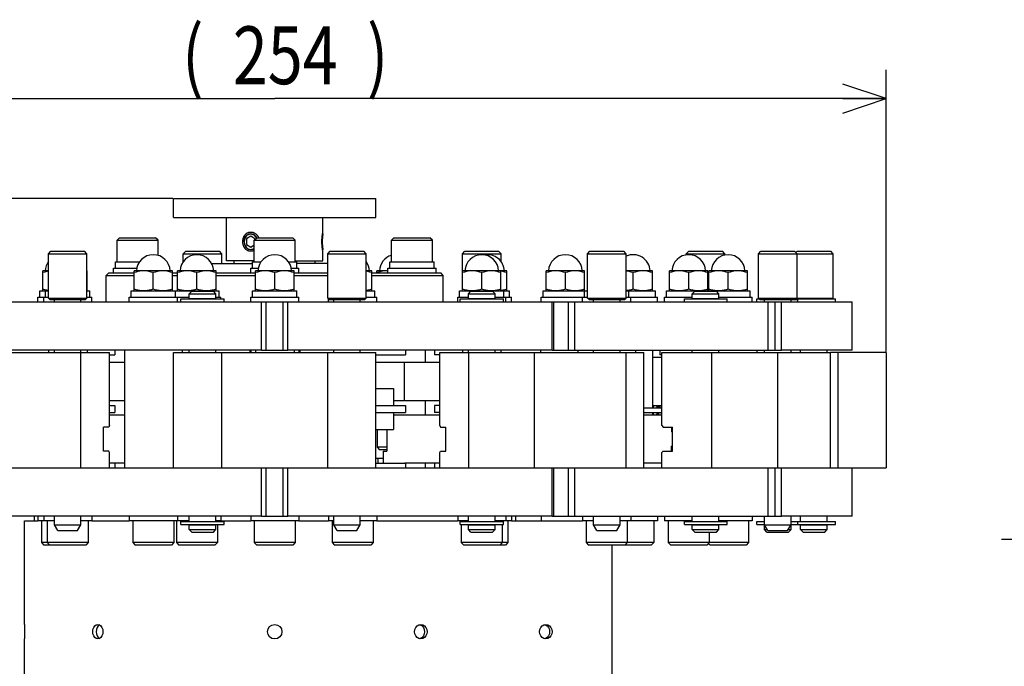
# Model space of a CAD drawing. Extents: x 18 to 413, y 14 to 287.
# Drawn here: x 145 to 213, y 148 to 193 of the extents above; entities that cross this region are included whole.
import ezdxf
from ezdxf.enums import TextEntityAlignment as Align

# ---------------------------------------------------------------- set-up
doc = ezdxf.new("R2010")
doc.units = 0
doc.header["$LTSCALE"] = 23.1
doc.layers.get('0').update_dxf_attribs({"linetype": 'CONTINUOUS'})
for name, color, linetype in [('00_COMPONENTS', 7, 'CONTINUOUS'), ('3_ALL_AXES', 7, 'CONTINUOUS'), ('50_ALL_DETAILS', 7, 'CONTINUOUS'), ('51__REF_DIMS', 7, 'CONTINUOUS'), ('7_ALL_FEATURES', 7, 'CONTINUOUS'), ('AXIS', 7, 'CONTINUOUS')]:
    doc.layers.add(name, color=color, linetype=linetype)
doc.styles.get("Standard").update_dxf_attribs({"font": 'txt', "width": 0.8})
doc.dimstyles.get("Standard").update_dxf_attribs({"dimtxt": 2.5, "dimasz": 2.5, "dimexe": 1.25, "dimexo": 0.625, "dimtad": 1, "dimcen": 2.5, "dimazin": 3, "dimtfac": 1, "dimtmove": 0, "dimatfit": 3})

# ---------------------------------------------------------------- blocks, each defined once
blk = doc.blocks.new('_OPEN')
at = {"color": 0, "linetype": 'BYBLOCK'}
for p, q in [((0, 0), (-1, 0.333)), ((-1, -0.333), (0, 0)), ((-1, 0), (0, 0))]:
    blk.add_line(p, q, dxfattribs=at)
blk = doc.blocks.new('*D0')
at = {"layer": '51__REF_DIMS', "color": 2, "linetype": 'CONTINUOUS'}
for p, q in [((155.814, 180.456), (112.002, 180.456)), ((114.002, 180.456), (114.002, 111.123)), ((114.002, 41.79), (114.002, 111.123)), ((163.397, 41.79), (112.002, 41.79))]:
    blk.add_line(p, q, dxfattribs=at)
at = {"layer": '51__REF_DIMS', "color": 2, "linetype": 'CONTINUOUS', "xscale": 3, "yscale": 3, "zscale": 3}
for p, rotation in [((114.002, 180.456), 90), ((114.002, 41.79), 270)]:
    blk.add_blockref('_OPEN', p, dxfattribs=dict(at, rotation=rotation))
at = {"layer": '51__REF_DIMS', "color": 2, "linetype": 'CONTINUOUS', "width": 0.8}
for s, p in [(')', (113.002, 118.565)), ('416', (113.002, 112.165)), ('(', (113.002, 105.765))]:
    blk.add_text(s, height=4, rotation=90, dxfattribs=at).set_placement(p, align=Align.CENTER)
blk = doc.blocks.new('*D1')
at = {"layer": '51__REF_DIMS', "color": 2, "linetype": 'CONTINUOUS'}
for p, q in [((120.543, 169.852), (120.543, 189.36)), ((205.21, 169.852), (205.21, 189.36)), ((120.543, 187.36), (162.876, 187.36)), ((205.21, 187.36), (162.876, 187.36))]:
    blk.add_line(p, q, dxfattribs=at)
at = {"layer": '51__REF_DIMS', "color": 2, "linetype": 'CONTINUOUS', "xscale": 3, "yscale": 3, "zscale": 3, "rotation": 180}
blk.add_blockref('_OPEN', (120.543, 187.36), dxfattribs=at)
at = {"layer": '51__REF_DIMS', "color": 2, "linetype": 'CONTINUOUS', "xscale": 3, "yscale": 3, "zscale": 3}
blk.add_blockref('_OPEN', (205.21, 187.36), dxfattribs=at)
at = {"layer": '51__REF_DIMS', "color": 2, "linetype": 'CONTINUOUS', "width": 0.8}
for s, p in [('(', (157.202, 188.36)), ('254', (163.602, 188.36)), (')', (170.002, 188.36))]:
    blk.add_text(s, height=4, dxfattribs=at).set_placement(p, align=Align.CENTER)

msp = doc.modelspace()

# ---------------------------------------------------------------- linework, layer by layer
at = {"color": 2, "linetype": 'CONTINUOUS'}
for p, q in [((166.184, 177.981), (166.188, 178.005)), ((166.188, 178.005), (166.192, 178.027)), ((166.192, 178.027), (166.195, 178.047)), ((166.195, 178.047), (166.198, 178.064)), ((166.198, 178.064), (166.201, 178.08)), ((166.201, 178.08), (166.205, 178.098)), ((166.205, 178.098), (166.208, 178.115)), ((166.208, 178.115), (166.21, 178.123)), ((166.194, 176.875), (166.19, 176.896)), ((166.197, 176.857), (166.194, 176.875)), ((166.2, 176.84), (166.197, 176.857)), ((166.203, 176.826), (166.2, 176.84)), ((166.206, 176.809), (166.203, 176.826)), ((166.21, 176.79), (166.206, 176.809))]:
    msp.add_line(p, q, dxfattribs=at)
at = {"color": 7, "linetype": 'CONTINUOUS'}
for p, q in [((151.96, 177.556), (152.126, 177.723)), ((151.96, 176.056), (151.96, 177.556)), ((151.96, 177.556), (154.793, 177.556)), ((152.126, 177.723), (154.626, 177.723)), ((154.793, 177.556), (154.626, 177.723)), ((154.793, 176.509), (154.793, 177.556)), ((161.21, 177.841), (160.921, 177.649)), ((160.921, 177.649), (160.921, 177.264)), ((161.498, 177.649), (161.21, 177.841)), ((161.46, 177.556), (161.626, 177.723)), ((161.46, 176.056), (161.46, 177.556)), ((161.46, 177.556), (164.293, 177.556)), ((161.498, 177.595), (161.498, 177.649)), ((161.626, 177.723), (164.126, 177.723)), ((164.293, 177.556), (164.126, 177.723)), ((164.293, 176.056), (164.293, 177.556)), ((170.96, 177.556), (171.126, 177.723)), ((170.96, 176.056), (170.96, 177.556)), ((170.96, 177.556), (173.793, 177.556)), ((171.126, 177.723), (173.626, 177.723)), ((173.793, 177.556), (173.626, 177.723)), ((173.793, 176.056), (173.793, 177.556)), ((147.206, 176.623), (147.373, 176.79)), ((147.206, 176.623), (149.873, 176.623)), ((147.373, 176.79), (149.706, 176.79)), ((149.873, 176.623), (149.706, 176.79)), ((156.543, 176.623), (156.71, 176.79)), ((156.543, 176.623), (159.21, 176.623)), ((156.71, 176.79), (159.043, 176.79)), ((159.21, 176.623), (159.043, 176.79)), ((160.921, 177.264), (161.21, 177.071)), ((161.21, 177.071), (161.46, 177.238)), ((166.543, 176.623), (166.71, 176.79)), ((166.543, 176.623), (169.21, 176.623)), ((166.71, 176.79), (169.043, 176.79)), ((169.21, 176.623), (169.043, 176.79)), ((175.879, 176.623), (176.046, 176.79)), ((175.879, 176.623), (178.546, 176.623)), ((176.046, 176.79), (178.379, 176.79)), ((178.546, 176.623), (178.379, 176.79)), ((184.54, 176.623), (184.706, 176.79)), ((184.54, 176.623), (187.206, 176.623)), ((184.706, 176.79), (187.04, 176.79)), ((187.206, 176.623), (187.04, 176.79)), ((191.375, 176.623), (191.541, 176.79)), ((191.375, 176.623), (194.041, 176.623)), ((191.541, 176.79), (193.875, 176.79)), ((194.041, 176.623), (193.875, 176.79)), ((198.959, 176.705), (199.043, 176.79)), ((199.041, 176.623), (201.543, 176.623)), ((199.043, 176.79), (201.376, 176.79)), ((201.543, 176.623), (201.376, 176.79)), ((151.843, 176.056), (153.508, 176.056)), ((161.343, 176.056), (161.92, 176.056)), ((163.832, 176.056), (164.41, 176.056)), ((170.843, 176.056), (173.91, 176.056)), ((146.812, 174.056), (146.812, 175.433)), ((147.206, 175.433), (146.812, 175.433)), ((149.876, 175.433), (149.873, 175.433)), ((149.876, 174.056), (149.876, 175.433)), ((151.21, 175.123), (151.376, 175.29)), ((151.376, 175.29), (153.131, 175.29)), ((153.131, 174.056), (153.131, 175.433)), ((155.798, 175.433), (153.131, 175.433)), ((153.798, 175.433), (153.667, 175.428)), ((154.465, 174.175), (154.465, 175.314)), ((155.798, 174.056), (155.798, 175.433)), ((155.798, 175.29), (156.151, 175.29)), ((156.151, 174.056), (156.151, 175.433)), ((158.818, 175.433), (156.151, 175.433)), ((156.818, 175.433), (156.687, 175.428)), ((157.484, 174.175), (157.484, 175.314)), ((158.818, 174.056), (158.818, 175.433)), ((158.818, 175.29), (161.543, 175.29)), ((161.543, 174.056), (161.543, 175.433)), ((164.21, 175.433), (161.543, 175.433)), ((162.21, 175.433), (162.079, 175.428)), ((162.876, 174.175), (162.876, 175.314)), ((164.21, 174.056), (164.21, 175.433)), ((164.21, 175.29), (166.543, 175.29)), ((169.602, 175.433), (169.21, 175.433)), ((169.602, 174.056), (169.602, 175.433)), ((169.602, 175.29), (174.376, 175.29)), ((169.955, 175.29), (169.955, 175.433)), ((170.71, 175.433), (169.955, 175.433)), ((170.621, 175.433), (170.49, 175.428)), ((170.71, 175.43), (170.621, 175.433)), ((174.543, 175.123), (174.376, 175.29)), ((175.876, 174.056), (175.876, 175.433)), ((178.941, 175.433), (175.876, 175.433)), ((176.543, 175.433), (176.412, 175.428)), ((177.21, 174.175), (177.21, 175.314)), ((178.543, 174.056), (178.543, 175.433)), ((178.941, 174.056), (178.941, 175.433)), ((181.666, 174.056), (181.666, 175.433)), ((184.333, 175.433), (181.666, 175.433)), ((182.333, 175.433), (182.202, 175.428)), ((183, 174.175), (183, 175.314)), ((184.333, 174.056), (184.333, 175.433)), ((184.524, 174.056), (184.524, 175.433)), ((184.54, 175.433), (184.524, 175.433)), ((184.54, 175.319), (184.524, 175.314)), ((190.21, 174.056), (190.21, 175.433)), ((192.876, 175.433), (190.21, 175.433)), ((190.876, 175.433), (190.746, 175.428)), ((191.543, 174.175), (191.543, 175.314)), ((192.876, 174.056), (192.876, 175.433)), ((192.936, 174.056), (192.936, 175.433)), ((195.602, 175.433), (192.936, 175.433)), ((193.602, 175.433), (193.471, 175.428)), ((194.269, 174.175), (194.269, 175.314)), ((195.602, 174.056), (195.602, 175.433)), ((151.21, 175.123), (153.131, 175.123)), ((155.798, 175.123), (156.151, 175.123)), ((158.818, 175.123), (161.543, 175.123)), ((164.21, 175.123), (166.543, 175.123)), ((169.602, 175.123), (174.543, 175.123)), ((146.612, 174.056), (147.206, 174.056)), ((149.873, 174.056), (150.076, 174.056)), ((152.931, 174.056), (159.018, 174.056)), ((153.798, 174.056), (153.667, 174.061)), ((156.818, 174.056), (156.687, 174.061)), ((156.96, 173.856), (157.126, 174.023)), ((157.126, 174.023), (158.626, 174.023)), ((158.793, 173.856), (158.626, 174.023)), ((161.343, 174.056), (164.41, 174.056)), ((162.21, 174.056), (162.079, 174.061)), ((169.21, 174.056), (169.802, 174.056)), ((175.676, 174.056), (179.141, 174.056)), ((176.296, 173.856), (176.463, 174.023)), ((176.543, 174.056), (176.412, 174.061)), ((176.463, 174.023), (177.963, 174.023)), ((178.129, 173.856), (177.963, 174.023)), ((181.466, 174.056), (184.54, 174.056)), ((182.333, 174.056), (182.202, 174.061)), ((184.54, 174.171), (184.524, 174.175)), ((187.206, 174.056), (187.391, 174.056)), ((190.01, 174.056), (195.802, 174.056)), ((190.876, 174.056), (190.746, 174.061)), ((193.602, 174.056), (193.471, 174.061)), ((143.677, 173.29), (161.958, 173.29)), ((147.306, 173.456), (147.206, 173.556)), ((147.206, 173.556), (149.873, 173.556)), ((147.306, 173.456), (149.773, 173.456)), ((149.773, 173.456), (149.873, 173.556)), ((156.376, 173.29), (156.376, 173.49)), ((156.376, 173.49), (159.376, 173.49)), ((156.96, 173.856), (158.793, 173.856)), ((159.376, 173.29), (159.376, 173.49)), ((161.96, 169.956), (161.96, 173.29)), ((161.96, 173.29), (163.793, 173.29)), ((162.293, 169.956), (162.293, 173.29)), ((163.46, 169.956), (163.46, 173.29)), ((163.793, 169.956), (163.793, 173.29)), ((163.794, 173.29), (182.076, 173.29)), ((166.643, 173.456), (166.543, 173.556)), ((166.543, 173.556), (169.21, 173.556)), ((166.643, 173.456), (169.11, 173.456)), ((169.11, 173.456), (169.21, 173.556)), ((175.713, 173.29), (175.713, 173.49)), ((175.713, 173.49), (178.713, 173.49)), ((176.296, 173.856), (178.129, 173.856)), ((178.713, 173.29), (178.713, 173.49)), ((182.077, 169.956), (182.077, 173.29)), ((182.077, 173.29), (183.665, 173.29)), ((182.203, 169.956), (182.203, 173.29)), ((183.213, 169.956), (183.213, 173.29)), ((183.665, 169.956), (183.665, 173.29)), ((183.666, 173.29), (197.966, 173.29)), ((184.64, 173.456), (184.54, 173.556)), ((184.54, 173.556), (187.206, 173.556)), ((184.64, 173.456), (187.106, 173.456)), ((187.106, 173.456), (187.206, 173.556)), ((196.249, 173.29), (196.249, 173.49)), ((196.249, 173.49), (196.441, 173.49)), ((197.05, 169.956), (197.05, 173.29)), ((197.518, 169.956), (197.518, 173.29)), ((197.966, 169.956), (197.966, 173.29)), ((197.967, 173.29), (202.866, 173.29)), ((198.976, 173.456), (198.959, 173.474)), ((198.976, 173.456), (199.106, 173.456)), ((199.041, 173.556), (201.543, 173.556)), ((199.106, 173.29), (199.106, 173.49)), ((199.106, 173.49), (201.71, 173.49)), ((201.476, 173.49), (201.543, 173.556)), ((201.71, 173.29), (201.71, 173.49)), ((202.866, 169.956), (202.866, 173.29)), ((137.314, 169.79), (151.438, 169.79)), ((161.958, 169.956), (143.677, 169.956)), ((149.438, 161.79), (149.438, 169.79)), ((151.438, 164.723), (151.438, 169.79)), ((155.876, 161.79), (155.876, 169.79)), ((155.876, 169.79), (169.876, 169.79)), ((159.21, 161.79), (159.21, 169.79)), ((161.96, 169.956), (163.793, 169.956)), ((182.076, 169.956), (163.794, 169.956)), ((166.543, 161.79), (166.543, 169.79)), ((169.876, 161.79), (169.876, 169.79)), ((174.314, 164.723), (174.314, 169.79)), ((174.314, 169.79), (188.438, 169.79)), ((176.314, 161.79), (176.314, 169.79)), ((180.868, 161.79), (180.868, 169.79)), ((182.077, 169.956), (183.665, 169.956)), ((183.666, 169.956), (197.966, 169.956)), ((187.218, 161.79), (187.218, 169.79)), ((188.438, 161.79), (188.438, 169.79)), ((202.866, 169.956), (197.967, 169.956)), ((205.21, 169.79), (201.371, 169.79)), ((201.876, 169.79), (201.876, 161.79)), ((205.21, 169.79), (205.21, 161.79)), ((151.438, 169.123), (152.465, 169.123)), ((169.876, 169.123), (174.314, 169.123)), ((171.838, 169.123), (171.838, 166.456)), ((189.036, 169.456), (189.687, 169.456)), ((151.438, 166.456), (152.465, 166.456)), ((171.102, 166.456), (174.314, 166.456)), ((189.036, 166.123), (189.687, 166.123)), ((152.465, 165.456), (151.438, 165.456)), ((174.314, 165.456), (171.102, 165.456)), ((189.687, 165.456), (188.438, 165.456)), ((151.022, 162.956), (151.022, 164.623)), ((151.388, 164.623), (151.022, 164.623)), ((151.438, 164.723), (151.388, 164.623)), ((170.628, 164.456), (170.628, 162.956)), ((174.314, 164.723), (174.364, 164.623)), ((174.364, 164.623), (174.731, 164.623)), ((174.731, 162.956), (174.731, 164.623)), ((190.349, 164.623), (190.349, 164.29)), ((190.409, 164.29), (190.349, 164.29)), ((151.388, 162.956), (151.022, 162.956)), ((151.438, 162.856), (151.388, 162.956)), ((169.96, 163.223), (170.126, 163.056)), ((170.628, 163.223), (169.96, 163.223)), ((170.628, 163.056), (170.126, 163.056)), ((170.382, 162.956), (170.382, 162.123)), ((170.382, 162.956), (170.628, 162.956)), ((174.314, 162.856), (174.364, 162.956)), ((174.364, 162.956), (174.731, 162.956)), ((190.349, 162.956), (190.349, 163.29)), ((190.409, 163.29), (190.349, 163.29)), ((151.438, 161.79), (151.438, 162.856)), ((174.314, 161.79), (174.314, 162.856)), ((120.543, 161.79), (193.708, 161.79)), ((152.465, 162.123), (151.438, 162.123)), ((161.96, 158.456), (161.96, 161.79)), ((162.293, 158.456), (162.293, 161.79)), ((163.46, 158.456), (163.46, 161.79)), ((163.793, 158.456), (163.793, 161.79)), ((174.314, 162.123), (171.893, 162.123)), ((182.077, 158.456), (182.077, 161.79)), ((182.203, 158.456), (182.203, 161.79)), ((183.213, 158.456), (183.213, 161.79)), ((183.665, 158.456), (183.665, 161.79)), ((189.687, 162.123), (188.438, 162.123)), ((197.05, 158.456), (197.05, 161.79)), ((197.518, 158.456), (197.518, 161.79)), ((197.966, 158.456), (197.966, 161.79)), ((201.371, 161.79), (205.21, 161.79)), ((202.866, 158.456), (202.866, 161.79)), ((161.958, 158.456), (143.677, 158.456)), ((146.21, 158.456), (146.21, 158.123)), ((161.96, 158.456), (163.793, 158.456)), ((182.076, 158.456), (163.794, 158.456)), ((179.543, 158.456), (179.543, 158.123)), ((182.077, 158.456), (183.665, 158.456)), ((183.666, 158.456), (197.966, 158.456)), ((202.866, 158.456), (197.967, 158.456)), ((146.728, 158.123), (146.728, 156.623)), ((147.126, 158.123), (147.126, 156.623)), ((147.854, 157.456), (147.623, 157.856)), ((147.623, 157.856), (149.456, 157.856)), ((149.225, 157.456), (149.456, 157.856)), ((149.96, 158.123), (149.96, 156.623)), ((153.048, 158.123), (153.048, 156.623)), ((155.881, 158.123), (155.881, 156.623)), ((156.068, 158.123), (156.068, 156.623)), ((156.376, 157.89), (156.376, 158.09)), ((156.376, 158.09), (159.376, 158.09)), ((156.376, 157.89), (159.376, 157.89)), ((157.126, 157.356), (156.96, 157.523)), ((156.96, 157.523), (158.793, 157.523)), ((158.626, 157.356), (158.793, 157.523)), ((158.901, 158.123), (158.901, 158.09)), ((158.901, 157.89), (158.901, 156.623)), ((159.376, 157.89), (159.376, 158.09)), ((161.46, 158.123), (161.46, 156.623)), ((164.293, 158.123), (164.293, 156.623)), ((166.852, 158.123), (166.852, 156.623)), ((167.191, 157.456), (166.96, 157.856)), ((166.96, 157.856), (168.793, 157.856)), ((168.562, 157.456), (168.793, 157.856)), ((169.685, 158.123), (169.685, 156.623)), ((175.713, 157.89), (175.713, 158.09)), ((175.713, 158.09), (178.713, 158.09)), ((175.713, 157.89), (178.713, 157.89)), ((175.793, 158.123), (175.793, 158.09)), ((175.793, 157.89), (175.793, 156.623)), ((176.463, 157.356), (176.296, 157.523)), ((176.296, 157.523), (178.129, 157.523)), ((177.963, 157.356), (178.129, 157.523)), ((178.626, 158.123), (178.626, 158.09)), ((178.626, 157.89), (178.626, 156.623)), ((178.713, 157.89), (178.713, 158.09)), ((179.024, 158.123), (179.024, 156.623)), ((184.441, 158.123), (184.441, 156.623)), ((185.187, 157.456), (184.956, 157.856)), ((184.956, 157.856), (186.79, 157.856)), ((186.559, 157.456), (186.79, 157.856)), ((187.274, 158.123), (187.274, 156.623)), ((190.126, 158.123), (190.126, 156.623)), ((195.686, 158.123), (195.686, 156.623)), ((196.249, 157.89), (196.249, 158.09)), ((196.249, 158.09), (196.791, 158.09)), ((196.249, 157.89), (196.791, 157.89)), ((196.791, 157.523), (196.984, 157.523)), ((196.958, 157.356), (196.791, 157.523)), ((198.432, 157.523), (198.625, 157.523)), ((198.458, 157.356), (198.625, 157.523)), ((198.625, 158.09), (201.71, 158.09)), ((198.625, 157.89), (201.71, 157.89)), ((199.106, 157.89), (199.106, 158.09)), ((199.293, 157.856), (201.126, 157.856)), ((199.293, 157.523), (201.126, 157.523)), ((199.46, 157.356), (199.293, 157.523)), ((200.96, 157.356), (201.126, 157.523)), ((201.71, 157.89), (201.71, 158.09)), ((147.854, 157.456), (149.225, 157.456)), ((157.126, 157.356), (158.626, 157.356)), ((167.191, 157.456), (168.562, 157.456)), ((176.463, 157.356), (177.963, 157.356)), ((185.187, 157.456), (186.559, 157.456)), ((192.96, 157.356), (192.96, 156.623)), ((196.958, 157.356), (198.458, 157.356)), ((199.46, 157.356), (200.96, 157.356)), ((146.728, 156.623), (146.895, 156.456)), ((149.96, 156.623), (146.728, 156.623)), ((149.793, 156.456), (146.895, 156.456)), ((147.126, 156.623), (147.293, 156.456)), ((149.96, 156.623), (149.793, 156.456)), ((153.048, 156.623), (153.215, 156.456)), ((155.881, 156.623), (153.048, 156.623)), ((155.715, 156.456), (153.215, 156.456)), ((155.881, 156.623), (155.715, 156.456)), ((156.068, 156.623), (156.234, 156.456)), ((158.901, 156.623), (156.068, 156.623)), ((158.734, 156.456), (156.234, 156.456)), ((158.901, 156.623), (158.734, 156.456)), ((161.46, 156.623), (161.626, 156.456)), ((164.293, 156.623), (161.46, 156.623)), ((164.126, 156.456), (161.626, 156.456)), ((164.293, 156.623), (164.126, 156.456)), ((166.852, 156.623), (167.018, 156.456)), ((169.685, 156.623), (166.852, 156.623)), ((169.518, 156.456), (167.018, 156.456)), ((169.685, 156.623), (169.518, 156.456)), ((175.793, 156.623), (175.96, 156.456)), ((179.024, 156.623), (175.793, 156.623)), ((178.858, 156.456), (175.96, 156.456)), ((178.626, 156.623), (178.46, 156.456)), ((179.024, 156.623), (178.858, 156.456)), ((187.274, 156.623), (184.441, 156.623)), ((184.441, 156.623), (184.607, 156.456)), ((187.107, 156.456), (184.607, 156.456)), ((187.274, 156.623), (187.107, 156.456)), ((195.686, 156.623), (190.126, 156.623)), ((190.126, 156.623), (190.293, 156.456)), ((192.793, 156.456), (190.293, 156.456)), ((192.96, 156.623), (192.793, 156.456)), ((192.906, 156.569), (193.019, 156.456)), ((195.519, 156.456), (193.019, 156.456)), ((195.686, 156.623), (195.519, 156.456))]:
    msp.add_line(p, q, dxfattribs=at)
at = {"color": 2, "linetype": 'CONTINUOUS'}
for points in [[(160.666, 177.456), (160.666, 177.483), (160.668, 177.509), (160.67, 177.536), (160.672, 177.562), (160.676, 177.589), (160.681, 177.615), (160.686, 177.641), (160.692, 177.666), (160.699, 177.692), (160.707, 177.717), (160.715, 177.741), (160.725, 177.766), (160.735, 177.789), (160.745, 177.812), (160.757, 177.835), (160.769, 177.856), (160.782, 177.878), (160.796, 177.898), (160.811, 177.918), (160.826, 177.937), (160.842, 177.955), (160.858, 177.973), (160.875, 177.99), (160.893, 178.005), (160.911, 178.02), (160.93, 178.034), (160.949, 178.047), (160.968, 178.059), (160.989, 178.07), (161.009, 178.08), (161.03, 178.089), (161.052, 178.097), (161.074, 178.104), (161.096, 178.109), (161.118, 178.114), (161.141, 178.118), (161.164, 178.121), (161.187, 178.122), (161.21, 178.123), (161.233, 178.122), (161.256, 178.121), (161.279, 178.118), (161.303, 178.114), (161.326, 178.109), (161.349, 178.104), (161.373, 178.097), (161.396, 178.089), (161.418, 178.08), (161.441, 178.07), (161.463, 178.059), (161.485, 178.047), (161.506, 178.034), (161.527, 178.02), (161.548, 178.005), (161.568, 177.99), (161.588, 177.973), (161.607, 177.955), (161.626, 177.937), (161.644, 177.918), (161.661, 177.898), (161.677, 177.878), (161.693, 177.856), (161.708, 177.835), (161.722, 177.812), (161.735, 177.789), (161.747, 177.766), (161.758, 177.744), (161.767, 177.723)], [(161.21, 177.99), (161.12, 177.979), (161.034, 177.949), (160.954, 177.9), (160.883, 177.833), (160.826, 177.753), (160.783, 177.661), (160.757, 177.562), (160.748, 177.456)], [(161.615, 177.712), (161.569, 177.791), (161.513, 177.859), (161.446, 177.914), (161.372, 177.956), (161.293, 177.981), (161.21, 177.99)], [(166.142, 177.456), (166.142, 177.476), (166.143, 177.496), (166.143, 177.516), (166.143, 177.536), (166.144, 177.556), (166.144, 177.575), (166.145, 177.595), (166.146, 177.615), (166.147, 177.634), (166.148, 177.654), (166.149, 177.673), (166.151, 177.692), (166.152, 177.711), (166.154, 177.729), (166.155, 177.748), (166.157, 177.766), (166.159, 177.783), (166.16, 177.801), (166.162, 177.818), (166.164, 177.835), (166.166, 177.851), (166.168, 177.867), (166.17, 177.883), (166.172, 177.898), (166.174, 177.913), (166.176, 177.928), (166.178, 177.942), (166.18, 177.955), (166.182, 177.969), (166.184, 177.981)], [(161.46, 176.852), (161.446, 176.845), (161.432, 176.839), (161.418, 176.833), (161.399, 176.825), (161.379, 176.818), (161.359, 176.812), (161.339, 176.806), (161.319, 176.802), (161.299, 176.798), (161.279, 176.794), (161.259, 176.792), (161.239, 176.79), (161.219, 176.79), (161.2, 176.79), (161.18, 176.79), (161.161, 176.792), (161.141, 176.794), (161.122, 176.798), (161.102, 176.802), (161.083, 176.806), (161.064, 176.812), (161.046, 176.818), (161.027, 176.825), (161.009, 176.833), (160.991, 176.841), (160.974, 176.851), (160.957, 176.86), (160.941, 176.871), (160.924, 176.882), (160.908, 176.894), (160.893, 176.907), (160.878, 176.921), (160.863, 176.935), (160.849, 176.95), (160.835, 176.965), (160.821, 176.981), (160.808, 176.997), (160.796, 177.014), (160.784, 177.032), (160.773, 177.05), (160.762, 177.069), (160.752, 177.087), (160.742, 177.107), (160.733, 177.127), (160.725, 177.147), (160.717, 177.168), (160.709, 177.189), (160.702, 177.21), (160.696, 177.232), (160.69, 177.253), (160.685, 177.276), (160.681, 177.298), (160.677, 177.32), (160.673, 177.343), (160.671, 177.365), (160.669, 177.388), (160.667, 177.411), (160.666, 177.434), (160.666, 177.456)], [(160.748, 177.456), (160.757, 177.353), (160.783, 177.253), (160.825, 177.161), (160.883, 177.079), (160.953, 177.013), (161.032, 176.964), (161.118, 176.933), (161.21, 176.923)], [(166.19, 176.896), (166.186, 176.919), (166.184, 176.931), (166.182, 176.944), (166.18, 176.957), (166.178, 176.971), (166.176, 176.985), (166.174, 177), (166.172, 177.014), (166.17, 177.03), (166.168, 177.045), (166.166, 177.062), (166.164, 177.078), (166.162, 177.095), (166.16, 177.112), (166.159, 177.129), (166.157, 177.147), (166.155, 177.165), (166.154, 177.183), (166.152, 177.202), (166.151, 177.221), (166.149, 177.24), (166.148, 177.259), (166.147, 177.278), (166.146, 177.298), (166.145, 177.317), (166.144, 177.337), (166.144, 177.357), (166.143, 177.377), (166.143, 177.397), (166.143, 177.416), (166.142, 177.436), (166.142, 177.456)], [(161.21, 176.923), (161.253, 176.925), (161.296, 176.932), (161.338, 176.944), (161.381, 176.961), (161.421, 176.982), (161.46, 177.008)], [(189.428, 166.123), (189.437, 166.099), (189.445, 166.072), (189.453, 166.044), (189.46, 166.015), (189.466, 165.988), (189.472, 165.956)], [(189.472, 165.623), (189.467, 165.594), (189.461, 165.565), (189.454, 165.536), (189.446, 165.508), (189.437, 165.483), (189.428, 165.456)]]:
    msp.add_lwpolyline(points, dxfattribs=at)
at = {"color": 7, "linetype": 'CONTINUOUS'}
for points in [[(147.206, 175.412), (147.085, 175.39), (146.951, 175.357), (146.812, 175.314)], [(153.667, 175.428), (153.536, 175.413), (153.405, 175.39), (153.271, 175.357), (153.131, 175.314)], [(154.465, 175.314), (154.325, 175.357), (154.191, 175.39), (154.06, 175.413), (153.929, 175.428), (153.798, 175.433)], [(155.131, 175.433), (155.001, 175.428), (154.87, 175.413), (154.738, 175.39), (154.604, 175.357), (154.465, 175.314)], [(155.393, 175.413), (155.262, 175.428), (155.131, 175.433)], [(155.798, 175.314), (155.659, 175.357), (155.524, 175.39), (155.393, 175.413)], [(156.687, 175.428), (156.556, 175.413), (156.424, 175.39), (156.29, 175.357), (156.151, 175.314)], [(157.484, 175.314), (157.345, 175.357), (157.211, 175.39), (157.079, 175.413), (156.948, 175.428), (156.818, 175.433)], [(158.151, 175.433), (158.02, 175.428), (157.889, 175.413), (157.758, 175.39), (157.624, 175.357), (157.484, 175.314)], [(158.412, 175.413), (158.282, 175.428), (158.151, 175.433)], [(158.818, 175.314), (158.678, 175.357), (158.544, 175.39), (158.412, 175.413)], [(162.079, 175.428), (161.948, 175.413), (161.816, 175.39), (161.682, 175.357), (161.543, 175.314)], [(162.876, 175.314), (162.737, 175.357), (162.603, 175.39), (162.471, 175.413), (162.34, 175.428), (162.21, 175.433)], [(163.543, 175.433), (163.412, 175.428), (163.281, 175.413), (163.15, 175.39), (163.016, 175.357), (162.876, 175.314)], [(163.805, 175.413), (163.674, 175.428), (163.543, 175.433)], [(164.21, 175.314), (164.07, 175.357), (163.936, 175.39), (163.805, 175.413)], [(169.602, 175.314), (169.462, 175.357), (169.328, 175.39), (169.21, 175.411)], [(170.49, 175.428), (170.36, 175.413), (170.228, 175.39), (170.094, 175.357), (169.955, 175.314)], [(176.412, 175.428), (176.281, 175.413), (176.15, 175.39), (176.016, 175.357), (175.876, 175.314)], [(177.21, 175.314), (177.07, 175.357), (176.936, 175.39), (176.805, 175.413), (176.674, 175.428), (176.543, 175.433)], [(177.876, 175.433), (177.746, 175.428), (177.615, 175.413), (177.483, 175.39), (177.349, 175.357), (177.21, 175.314)], [(178.138, 175.413), (178.007, 175.428), (177.876, 175.433)], [(178.543, 175.314), (178.403, 175.357), (178.269, 175.39), (178.138, 175.413)], [(178.941, 175.314), (178.802, 175.357), (178.668, 175.39), (178.543, 175.412)], [(182.202, 175.428), (182.071, 175.413), (181.94, 175.39), (181.806, 175.357), (181.666, 175.314)], [(183, 175.314), (182.86, 175.357), (182.726, 175.39), (182.595, 175.413), (182.464, 175.428), (182.333, 175.433)], [(183.666, 175.433), (183.536, 175.428), (183.405, 175.413), (183.273, 175.39), (183.139, 175.357), (183, 175.314)], [(183.928, 175.413), (183.797, 175.428), (183.666, 175.433)], [(184.333, 175.314), (184.194, 175.357), (184.06, 175.39), (183.928, 175.413)], [(190.746, 175.428), (190.615, 175.413), (190.483, 175.39), (190.349, 175.357), (190.21, 175.314)], [(191.543, 175.314), (191.403, 175.357), (191.269, 175.39), (191.138, 175.413), (191.007, 175.428), (190.876, 175.433)], [(192.21, 175.433), (192.079, 175.428), (191.948, 175.413), (191.816, 175.39), (191.682, 175.357), (191.543, 175.314)], [(192.471, 175.413), (192.34, 175.428), (192.21, 175.433)], [(192.876, 175.314), (192.737, 175.357), (192.603, 175.39), (192.471, 175.413)], [(193.471, 175.428), (193.341, 175.413), (193.209, 175.39), (193.075, 175.357), (192.936, 175.314)], [(194.269, 175.314), (194.129, 175.357), (193.995, 175.39), (193.864, 175.413), (193.733, 175.428), (193.602, 175.433)], [(194.936, 175.433), (194.805, 175.428), (194.674, 175.413), (194.542, 175.39), (194.408, 175.357), (194.269, 175.314)], [(195.197, 175.413), (195.066, 175.428), (194.936, 175.433)], [(195.602, 175.314), (195.463, 175.357), (195.329, 175.39), (195.197, 175.413)], [(147.206, 174.078), (147.085, 174.1), (146.951, 174.133), (146.812, 174.175)], [(153.667, 174.061), (153.536, 174.076), (153.405, 174.1), (153.271, 174.133), (153.131, 174.175)], [(154.465, 174.175), (154.325, 174.133), (154.191, 174.1), (154.06, 174.076), (153.929, 174.061), (153.798, 174.056)], [(155.131, 174.056), (155.001, 174.061), (154.87, 174.076), (154.738, 174.1), (154.604, 174.133), (154.465, 174.175)], [(155.393, 174.076), (155.262, 174.061), (155.131, 174.056)], [(155.798, 174.175), (155.659, 174.133), (155.524, 174.1), (155.393, 174.076)], [(156.687, 174.061), (156.556, 174.076), (156.424, 174.1), (156.29, 174.133), (156.151, 174.175)], [(157.484, 174.175), (157.345, 174.133), (157.211, 174.1), (157.079, 174.076), (156.948, 174.061), (156.818, 174.056)], [(158.151, 174.056), (158.02, 174.061), (157.889, 174.076), (157.758, 174.1), (157.624, 174.133), (157.484, 174.175)], [(158.412, 174.076), (158.282, 174.061), (158.151, 174.056)], [(158.818, 174.175), (158.678, 174.133), (158.544, 174.1), (158.412, 174.076)], [(162.079, 174.061), (161.948, 174.076), (161.816, 174.1), (161.682, 174.133), (161.543, 174.175)], [(162.876, 174.175), (162.737, 174.133), (162.603, 174.1), (162.471, 174.076), (162.34, 174.061), (162.21, 174.056)], [(163.543, 174.056), (163.412, 174.061), (163.281, 174.076), (163.15, 174.1), (163.016, 174.133), (162.876, 174.175)], [(163.805, 174.076), (163.674, 174.061), (163.543, 174.056)], [(164.21, 174.175), (164.07, 174.133), (163.936, 174.1), (163.805, 174.076)], [(169.602, 174.175), (169.462, 174.133), (169.328, 174.1), (169.21, 174.078)], [(176.412, 174.061), (176.281, 174.076), (176.15, 174.1), (176.016, 174.133), (175.876, 174.175)], [(177.21, 174.175), (177.07, 174.133), (176.936, 174.1), (176.805, 174.076), (176.674, 174.061), (176.543, 174.056)], [(177.876, 174.056), (177.746, 174.061), (177.615, 174.076), (177.483, 174.1), (177.349, 174.133), (177.21, 174.175)], [(178.138, 174.076), (178.007, 174.061), (177.876, 174.056)], [(178.543, 174.175), (178.403, 174.133), (178.269, 174.1), (178.138, 174.076)], [(178.941, 174.175), (178.802, 174.133), (178.668, 174.1), (178.543, 174.077)], [(182.202, 174.061), (182.071, 174.076), (181.94, 174.1), (181.806, 174.133), (181.666, 174.175)], [(183, 174.175), (182.86, 174.133), (182.726, 174.1), (182.595, 174.076), (182.464, 174.061), (182.333, 174.056)], [(183.666, 174.056), (183.536, 174.061), (183.405, 174.076), (183.273, 174.1), (183.139, 174.133), (183, 174.175)], [(183.928, 174.076), (183.797, 174.061), (183.666, 174.056)], [(184.333, 174.175), (184.194, 174.133), (184.06, 174.1), (183.928, 174.076)], [(190.746, 174.061), (190.615, 174.076), (190.483, 174.1), (190.349, 174.133), (190.21, 174.175)], [(191.543, 174.175), (191.403, 174.133), (191.269, 174.1), (191.138, 174.076), (191.007, 174.061), (190.876, 174.056)], [(192.21, 174.056), (192.079, 174.061), (191.948, 174.076), (191.816, 174.1), (191.682, 174.133), (191.543, 174.175)], [(192.471, 174.076), (192.34, 174.061), (192.21, 174.056)], [(192.876, 174.175), (192.737, 174.133), (192.603, 174.1), (192.471, 174.076)], [(193.471, 174.061), (193.341, 174.076), (193.209, 174.1), (193.075, 174.133), (192.936, 174.175)], [(194.269, 174.175), (194.129, 174.133), (193.995, 174.1), (193.864, 174.076), (193.733, 174.061), (193.602, 174.056)], [(194.936, 174.056), (194.805, 174.061), (194.674, 174.076), (194.542, 174.1), (194.408, 174.133), (194.269, 174.175)], [(195.197, 174.076), (195.066, 174.061), (194.936, 174.056)], [(195.602, 174.175), (195.463, 174.133), (195.329, 174.1), (195.197, 174.076)]]:
    msp.add_lwpolyline(points, dxfattribs=at)
at = {"layer": '00_COMPONENTS', "color": 7, "linetype": 'CONTINUOUS'}
for p, q in [((196.375, 176.623), (196.541, 176.79)), ((196.375, 173.556), (196.375, 176.623)), ((196.375, 176.623), (199.041, 176.623)), ((196.541, 176.79), (198.875, 176.79)), ((199.041, 176.623), (198.875, 176.79)), ((199.041, 173.556), (199.041, 176.623)), ((189.036, 175.433), (187.206, 175.433)), ((187.702, 174.175), (187.702, 175.314)), ((189.036, 174.056), (189.036, 175.433)), ((187.391, 174.056), (189.236, 174.056)), ((189.236, 173.623), (189.236, 174.056)), ((191.791, 173.856), (191.958, 174.023)), ((191.958, 174.023), (193.458, 174.023)), ((193.625, 173.856), (193.458, 174.023)), ((187.524, 173.623), (189.369, 173.623)), ((189.369, 173.29), (189.369, 173.623)), ((191.249, 173.29), (191.249, 173.49)), ((191.249, 173.49), (194.208, 173.49)), ((191.791, 173.523), (191.791, 173.856)), ((191.791, 173.856), (193.625, 173.856)), ((191.791, 173.523), (193.625, 173.523)), ((192.041, 173.49), (192.041, 173.523)), ((193.375, 173.49), (193.375, 173.523)), ((193.625, 173.523), (193.625, 173.856)), ((194.208, 173.29), (194.208, 173.49)), ((196.375, 173.556), (199.041, 173.556)), ((196.475, 173.456), (196.375, 173.556)), ((196.475, 173.456), (198.941, 173.456)), ((196.791, 173.29), (196.791, 173.456)), ((198.625, 173.29), (198.625, 173.456)), ((198.941, 173.456), (199.041, 173.556)), ((189.036, 169.956), (189.036, 165.956)), ((189.687, 164.723), (189.687, 169.79)), ((189.687, 169.79), (201.371, 169.79)), ((191.791, 169.79), (191.791, 169.956)), ((193.151, 161.79), (193.151, 169.79)), ((193.625, 169.79), (193.625, 169.956)), ((196.791, 169.79), (196.791, 169.956)), ((197.705, 161.79), (197.705, 169.79)), ((198.625, 169.79), (198.625, 169.956)), ((201.371, 161.79), (201.371, 169.79)), ((188.438, 165.956), (189.687, 165.956)), ((188.438, 165.623), (189.687, 165.623)), ((189.036, 165.623), (189.036, 165.456)), ((189.687, 164.723), (189.774, 164.623)), ((189.774, 164.623), (190.409, 164.623)), ((190.409, 162.956), (190.409, 164.623)), ((189.687, 162.856), (189.774, 162.956)), ((189.774, 162.956), (190.409, 162.956)), ((189.687, 161.79), (189.687, 162.856)), ((193.708, 161.79), (201.371, 161.79)), ((189.369, 158.456), (189.369, 158.123)), ((191.791, 158.09), (191.791, 158.456)), ((193.625, 158.09), (193.625, 158.456)), ((196.791, 157.856), (196.791, 158.456)), ((198.625, 157.856), (198.625, 158.456)), ((145.543, 150.956), (145.543, 158.123)), ((145.543, 158.123), (146.478, 158.123)), ((150.21, 158.123), (152.798, 158.123)), ((159.151, 158.123), (161.21, 158.123)), ((164.543, 158.123), (166.602, 158.123)), ((169.935, 158.123), (175.543, 158.123)), ((179.274, 158.123), (184.191, 158.123)), ((189.369, 158.123), (187.524, 158.123)), ((189.119, 158.123), (189.119, 156.623)), ((191.249, 157.89), (191.249, 158.09)), ((191.249, 158.09), (194.208, 158.09)), ((191.249, 157.89), (194.208, 157.89)), ((191.791, 157.523), (191.791, 157.856)), ((191.791, 157.856), (193.625, 157.856)), ((191.791, 157.523), (193.625, 157.523)), ((191.958, 157.356), (191.791, 157.523)), ((192.041, 157.856), (192.041, 157.89)), ((193.375, 157.856), (193.375, 157.89)), ((193.458, 157.356), (193.625, 157.523)), ((193.625, 157.523), (193.625, 157.856)), ((194.208, 157.89), (194.208, 158.09)), ((196.791, 157.856), (198.625, 157.856)), ((197.022, 157.456), (196.791, 157.856)), ((198.394, 157.456), (198.625, 157.856)), ((191.958, 157.356), (193.458, 157.356)), ((197.022, 157.456), (198.394, 157.456)), ((186.21, 156.456), (186.21, 143.79)), ((188.952, 156.456), (187.107, 156.456)), ((189.119, 156.623), (187.274, 156.623)), ((189.119, 156.623), (188.952, 156.456)), ((145.543, 150.956), (145.544, 150.932)), ((150.738, 150.926), (150.649, 150.86)), ((172.903, 150.941), (172.953, 150.932)), ((172.953, 150.932), (173.074, 150.861)), ((181.563, 150.941), (181.614, 150.932)), ((181.614, 150.932), (181.734, 150.861)), ((145.545, 150.052), (145.544, 149.981)), ((150.649, 150.052), (150.738, 149.987)), ((173.074, 150.052), (172.953, 149.981)), ((181.734, 150.052), (181.614, 149.981)), ((145.544, 149.981), (145.543, 149.956)), ((145.543, 143.79), (145.543, 149.956)), ((172.953, 149.981), (172.903, 149.972)), ((181.614, 149.981), (181.563, 149.972))]:
    msp.add_line(p, q, dxfattribs=at)
for points in [[(187.702, 175.314), (187.563, 175.357), (187.429, 175.39), (187.297, 175.413), (187.206, 175.424)], [(188.369, 175.433), (188.238, 175.428), (188.107, 175.413), (187.976, 175.39), (187.842, 175.357), (187.702, 175.314)], [(188.631, 175.413), (188.5, 175.428), (188.369, 175.433)], [(189.036, 175.314), (188.896, 175.357), (188.762, 175.39), (188.631, 175.413)], [(187.702, 174.175), (187.563, 174.133), (187.429, 174.1), (187.297, 174.076), (187.206, 174.066)], [(188.369, 174.056), (188.238, 174.061), (188.107, 174.076), (187.976, 174.1), (187.842, 174.133), (187.702, 174.175)], [(188.631, 174.076), (188.5, 174.061), (188.369, 174.056)], [(189.036, 174.175), (188.896, 174.133), (188.762, 174.1), (188.631, 174.076)], [(145.544, 150.932), (145.545, 150.861), (145.548, 150.75), (145.549, 150.61), (145.55, 150.456)], [(150.271, 150.456), (150.288, 150.61), (150.337, 150.749), (150.413, 150.86), (150.511, 150.932), (150.62, 150.956)], [(150.649, 150.86), (150.572, 150.749), (150.524, 150.61), (150.507, 150.456)], [(150.62, 150.956), (150.729, 150.932), (150.829, 150.861), (150.909, 150.75), (150.961, 150.61), (150.978, 150.456)], [(172.553, 150.456), (172.575, 150.611), (172.636, 150.75), (172.732, 150.861), (172.853, 150.932), (172.986, 150.956)], [(172.986, 150.956), (173.12, 150.932), (173.241, 150.861), (173.337, 150.75), (173.398, 150.611), (173.419, 150.456)], [(173.074, 150.861), (173.17, 150.75), (173.231, 150.611), (173.253, 150.456)], [(181.214, 150.456), (181.235, 150.611), (181.296, 150.75), (181.392, 150.861), (181.513, 150.932), (181.647, 150.956)], [(181.647, 150.956), (181.78, 150.932), (181.901, 150.861), (181.997, 150.75), (182.058, 150.611), (182.08, 150.456)], [(181.734, 150.861), (181.83, 150.75), (181.892, 150.611), (181.913, 150.456)], [(145.55, 150.456), (145.549, 150.303), (145.548, 150.163), (145.545, 150.052)], [(150.62, 149.956), (150.511, 149.981), (150.414, 150.052), (150.337, 150.162), (150.288, 150.302), (150.271, 150.456)], [(150.507, 150.456), (150.524, 150.302), (150.573, 150.162), (150.649, 150.052)], [(150.978, 150.456), (150.961, 150.303), (150.909, 150.163), (150.83, 150.052), (150.73, 149.981), (150.62, 149.956)], [(172.986, 149.956), (172.853, 149.981), (172.732, 150.052), (172.636, 150.162), (172.575, 150.302), (172.553, 150.456)], [(173.419, 150.456), (173.398, 150.302), (173.337, 150.162), (173.241, 150.052), (173.12, 149.981), (172.986, 149.956)], [(173.253, 150.456), (173.231, 150.302), (173.17, 150.162), (173.074, 150.052)], [(181.647, 149.956), (181.513, 149.981), (181.392, 150.052), (181.296, 150.162), (181.235, 150.302), (181.214, 150.456)], [(182.08, 150.456), (182.058, 150.302), (181.997, 150.162), (181.901, 150.052), (181.78, 149.981), (181.647, 149.956)], [(181.913, 150.456), (181.892, 150.302), (181.83, 150.162), (181.734, 150.052)]]:
    msp.add_lwpolyline(points, dxfattribs=at)
msp.add_circle((162.876, 150.456), 0.5, dxfattribs=at)
msp.add_arc((187.702, 175.39), 1.167, 2.12862, 115.19252, dxfattribs=at)
at = {"layer": '3_ALL_AXES', "color": 7, "linetype": 'CONTINUOUS'}
for points in [[(189.471, 165.956), (189.469, 165.974), (189.449, 166.06), (189.427, 166.123)], [(189.471, 165.623), (189.469, 165.605), (189.449, 165.519), (189.427, 165.456)], [(189.646, 165.623), (189.64, 165.573), (189.617, 165.472), (189.612, 165.456)]]:
    msp.add_lwpolyline(points, dxfattribs=at)
at = {"layer": '50_ALL_DETAILS', "color": 2, "linetype": 'CONTINUOUS'}
msp.add_line((274.803, 156.84), (213.203, 156.84), dxfattribs=at)
at = {"layer": '7_ALL_FEATURES', "color": 7, "linetype": 'CONTINUOUS'}
for p, q in [((189.048, 165.982), (189.17, 166.123)), ((189.048, 165.956), (189.048, 165.982)), ((189.26, 166.123), (189.382, 165.982)), ((189.382, 165.982), (189.382, 165.956)), ((189.048, 165.597), (189.048, 165.623)), ((189.17, 165.456), (189.048, 165.597)), ((189.382, 165.597), (189.26, 165.456)), ((189.382, 165.623), (189.382, 165.597))]:
    msp.add_line(p, q, dxfattribs=at)
at = {"layer": 'AXIS', "color": 7, "linetype": 'CONTINUOUS'}
for p, q in [((155.876, 179.123), (155.876, 180.456)), ((155.876, 180.456), (169.876, 180.456)), ((169.876, 179.123), (169.876, 180.456)), ((155.876, 179.123), (169.876, 179.123)), ((159.543, 176.123), (159.543, 179.123)), ((166.21, 177.997), (166.21, 179.123)), ((161.583, 177.77), (161.614, 177.711)), ((147.206, 173.556), (147.206, 176.623)), ((149.873, 173.556), (149.873, 176.623)), ((156.543, 176.075), (156.543, 176.623)), ((159.21, 175.956), (159.21, 176.623)), ((166.207, 176.934), (166.21, 176.916)), ((166.21, 176.123), (166.21, 176.916)), ((166.543, 173.556), (166.543, 176.623)), ((169.21, 173.556), (169.21, 176.623)), ((175.879, 175.433), (175.879, 176.623)), ((178.546, 176.079), (178.546, 176.623)), ((184.54, 173.556), (184.54, 176.623)), ((187.206, 173.556), (187.206, 176.623)), ((191.375, 176.544), (191.375, 176.623)), ((194.041, 176.531), (194.041, 176.623)), ((201.543, 173.556), (201.543, 176.623)), ((151.843, 175.623), (151.843, 176.056)), ((158.543, 175.876), (158.543, 175.956)), ((158.543, 175.956), (161.343, 175.956)), ((161.46, 176.123), (159.543, 176.123)), ((160.076, 175.956), (160.076, 176.123)), ((161.343, 175.623), (161.343, 176.056)), ((164.293, 176.123), (166.21, 176.123)), ((164.41, 175.623), (164.41, 176.056)), ((166.543, 175.956), (164.41, 175.956)), ((165.676, 175.956), (165.676, 176.123)), ((170.843, 175.623), (170.843, 176.056)), ((173.91, 175.623), (173.91, 176.056)), ((151.71, 175.29), (151.71, 175.623)), ((151.71, 175.623), (153.323, 175.623)), ((161.21, 175.29), (161.21, 175.623)), ((161.21, 175.623), (161.735, 175.623)), ((164.018, 175.623), (164.543, 175.623)), ((164.543, 175.29), (164.543, 175.623)), ((170.71, 175.29), (170.71, 175.623)), ((170.71, 175.623), (174.043, 175.623)), ((174.043, 175.29), (174.043, 175.623)), ((151.21, 173.29), (151.21, 175.123)), ((174.543, 173.29), (174.543, 175.123)), ((146.612, 173.623), (146.612, 174.056)), ((147.01, 173.623), (147.01, 174.056)), ((150.076, 173.623), (150.076, 174.056)), ((152.931, 173.623), (152.931, 174.056)), ((155.998, 173.623), (155.998, 174.056)), ((159.018, 173.623), (159.018, 174.056)), ((161.343, 173.623), (161.343, 174.056)), ((164.41, 173.623), (164.41, 174.056)), ((169.802, 173.623), (169.802, 174.056)), ((175.676, 173.623), (175.676, 174.056)), ((178.743, 173.623), (178.743, 174.056)), ((179.141, 173.623), (179.141, 174.056)), ((181.466, 173.623), (181.466, 174.056)), ((184.324, 173.623), (184.324, 174.056)), ((187.391, 173.623), (187.391, 174.056)), ((190.01, 173.623), (190.01, 174.056)), ((193.076, 174.023), (193.076, 174.056)), ((195.802, 173.623), (195.802, 174.056)), ((146.478, 173.29), (146.478, 173.623)), ((146.478, 173.623), (147.206, 173.623)), ((146.876, 173.29), (146.876, 173.623)), ((147.623, 173.29), (147.623, 173.456)), ((149.456, 173.29), (149.456, 173.456)), ((149.873, 173.623), (150.21, 173.623)), ((150.21, 173.29), (150.21, 173.623)), ((152.798, 173.29), (152.798, 173.623)), ((152.798, 173.623), (156.96, 173.623)), ((156.131, 173.29), (156.131, 173.623)), ((156.96, 173.523), (156.96, 173.856)), ((156.96, 173.523), (158.793, 173.523)), ((157.21, 173.49), (157.21, 173.523)), ((158.543, 173.49), (158.543, 173.523)), ((158.793, 173.523), (158.793, 173.856)), ((158.793, 173.623), (159.151, 173.623)), ((159.151, 173.49), (159.151, 173.623)), ((161.21, 173.29), (161.21, 173.623)), ((161.21, 173.623), (164.543, 173.623)), ((164.543, 173.29), (164.543, 173.623)), ((166.602, 173.29), (166.602, 173.498)), ((166.96, 173.29), (166.96, 173.456)), ((168.793, 173.29), (168.793, 173.456)), ((169.21, 173.623), (169.935, 173.623)), ((169.935, 173.29), (169.935, 173.623)), ((175.543, 173.29), (175.543, 173.623)), ((175.543, 173.623), (176.296, 173.623)), ((176.296, 173.523), (176.296, 173.856)), ((176.296, 173.523), (178.129, 173.523)), ((176.546, 173.49), (176.546, 173.523)), ((177.879, 173.49), (177.879, 173.523)), ((178.129, 173.523), (178.129, 173.856)), ((178.129, 173.623), (179.274, 173.623)), ((178.876, 173.29), (178.876, 173.623)), ((179.274, 173.29), (179.274, 173.623)), ((181.333, 173.29), (181.333, 173.623)), ((181.333, 173.623), (184.54, 173.623)), ((184.191, 173.29), (184.191, 173.623)), ((184.956, 173.29), (184.956, 173.456)), ((186.79, 173.29), (186.79, 173.456)), ((187.206, 173.623), (187.524, 173.623)), ((187.524, 173.29), (187.524, 173.623)), ((189.876, 173.29), (189.876, 173.623)), ((189.876, 173.623), (191.791, 173.623)), ((193.625, 173.623), (195.936, 173.623)), ((195.936, 173.29), (195.936, 173.623)), ((147.21, 169.956), (147.21, 169.79)), ((147.623, 169.79), (147.623, 169.956)), ((149.456, 169.79), (149.456, 169.956)), ((149.876, 169.956), (149.876, 169.79)), ((151.812, 169.956), (151.812, 169.623)), ((152.465, 169.956), (152.465, 161.79)), ((156.465, 169.956), (156.465, 169.79)), ((156.96, 169.79), (156.96, 169.956)), ((158.793, 169.79), (158.793, 169.956)), ((161.151, 169.956), (161.151, 169.79)), ((161.21, 169.956), (161.21, 169.79)), ((161.543, 169.956), (161.543, 169.79)), ((164.21, 169.956), (164.21, 169.79)), ((164.543, 169.956), (164.543, 169.79)), ((164.602, 169.956), (164.602, 169.79)), ((166.96, 169.79), (166.96, 169.956)), ((168.793, 169.79), (168.793, 169.956)), ((171.935, 169.956), (171.935, 169.623)), ((173.288, 169.956), (173.288, 169.123)), ((173.941, 169.956), (173.941, 169.623)), ((175.876, 169.956), (175.876, 169.79)), ((176.296, 169.79), (176.296, 169.956)), ((178.129, 169.79), (178.129, 169.956)), ((178.543, 169.956), (178.543, 169.79)), ((181.274, 169.956), (181.274, 169.79)), ((183.857, 169.956), (183.857, 169.79)), ((184.956, 169.79), (184.956, 169.956)), ((186.79, 169.79), (186.79, 169.956)), ((187.857, 169.956), (187.857, 169.79)), ((189.543, 169.956), (189.543, 169.623)), ((196.269, 169.956), (196.269, 169.79)), ((199.293, 169.79), (199.293, 169.956)), ((201.126, 169.79), (201.126, 169.956)), ((151.438, 169.623), (151.812, 169.623)), ((169.876, 169.623), (171.935, 169.623)), ((174.314, 169.623), (173.941, 169.623)), ((189.687, 169.623), (189.543, 169.623)), ((169.876, 167.29), (171.102, 167.29)), ((171.102, 167.29), (171.102, 166.123)), ((173.288, 166.456), (173.288, 165.456)), ((151.438, 166.123), (151.812, 166.123)), ((151.812, 166.123), (151.812, 165.623)), ((169.876, 166.123), (171.935, 166.123)), ((171.935, 166.123), (171.935, 165.623)), ((173.941, 166.123), (173.941, 165.623)), ((174.314, 166.123), (173.941, 166.123)), ((189.543, 166.123), (189.543, 165.956)), ((151.438, 165.623), (151.812, 165.623)), ((169.876, 165.623), (171.935, 165.623)), ((171.102, 165.623), (171.102, 164.456)), ((174.314, 165.623), (173.941, 165.623)), ((169.876, 164.456), (171.102, 164.456)), ((169.96, 164.456), (169.96, 163.223)), ((170.382, 162.456), (169.876, 162.456)), ((170.043, 162.123), (170.043, 162.456)), ((151.812, 162.123), (151.812, 161.79)), ((169.876, 162.123), (171.893, 162.123)), ((171.935, 162.123), (171.935, 161.79)), ((173.288, 162.123), (173.288, 161.79)), ((173.941, 162.123), (173.941, 161.79)), ((146.478, 158.456), (146.478, 158.123)), ((146.876, 158.456), (146.876, 158.123)), ((147.623, 157.856), (147.623, 158.456)), ((149.456, 157.856), (149.456, 158.456)), ((150.21, 158.456), (150.21, 158.123)), ((152.798, 158.456), (152.798, 158.123)), ((156.131, 158.456), (156.131, 158.123)), ((156.96, 158.09), (156.96, 158.456)), ((158.793, 158.09), (158.793, 158.456)), ((159.151, 158.456), (159.151, 158.123)), ((161.21, 158.456), (161.21, 158.123)), ((164.543, 158.456), (164.543, 158.123)), ((166.602, 158.456), (166.602, 158.123)), ((166.96, 157.856), (166.96, 158.456)), ((168.793, 157.856), (168.793, 158.456)), ((169.935, 158.456), (169.935, 158.123)), ((175.543, 158.456), (175.543, 158.123)), ((176.296, 158.09), (176.296, 158.456)), ((178.129, 158.09), (178.129, 158.456)), ((178.876, 158.456), (178.876, 158.123)), ((179.274, 158.456), (179.274, 158.123)), ((181.333, 158.456), (181.333, 158.123)), ((184.191, 158.456), (184.191, 158.123)), ((184.956, 157.856), (184.956, 158.456)), ((186.79, 157.856), (186.79, 158.456)), ((187.524, 158.456), (187.524, 158.123)), ((189.876, 158.456), (189.876, 158.123)), ((195.936, 158.456), (195.936, 158.123)), ((199.293, 158.09), (199.293, 158.456)), ((201.126, 158.09), (201.126, 158.456)), ((147.623, 158.123), (146.478, 158.123)), ((150.21, 158.123), (149.456, 158.123)), ((156.96, 158.123), (152.798, 158.123)), ((156.96, 157.523), (156.96, 157.856)), ((156.96, 157.856), (158.793, 157.856)), ((157.21, 157.856), (157.21, 157.89)), ((158.543, 157.856), (158.543, 157.89)), ((159.151, 158.123), (158.793, 158.123)), ((158.793, 157.523), (158.793, 157.856)), ((164.543, 158.123), (161.21, 158.123)), ((166.96, 158.123), (166.602, 158.123)), ((169.935, 158.123), (168.793, 158.123)), ((176.296, 158.123), (175.543, 158.123)), ((176.296, 157.523), (176.296, 157.856)), ((176.296, 157.856), (178.129, 157.856)), ((176.546, 157.856), (176.546, 157.89)), ((177.879, 157.856), (177.879, 157.89)), ((179.274, 158.123), (178.129, 158.123)), ((178.129, 157.523), (178.129, 157.856)), ((184.956, 158.123), (184.191, 158.123)), ((187.524, 158.123), (186.79, 158.123)), ((191.791, 158.123), (189.876, 158.123)), ((195.936, 158.123), (193.625, 158.123)), ((196.791, 157.523), (196.791, 157.856)), ((198.625, 157.523), (198.625, 157.856)), ((199.293, 157.523), (199.293, 157.89)), ((199.293, 157.856), (201.126, 157.856)), ((201.126, 157.523), (201.126, 157.89))]:
    msp.add_line(p, q, dxfattribs=at)
for points in [[(160.748, 177.456), (160.753, 177.54), (160.77, 177.621), (160.798, 177.698), (160.836, 177.77), (160.883, 177.833), (160.938, 177.888), (161, 177.931), (161.067, 177.964), (161.137, 177.983), (161.21, 177.99)], [(161.21, 177.997), (161.09, 177.978), (160.982, 177.925), (160.89, 177.838), (160.821, 177.726), (160.778, 177.595), (160.764, 177.456)], [(161.632, 177.725), (161.632, 177.726), (161.551, 177.838), (161.449, 177.925), (161.332, 177.978), (161.21, 177.997)], [(161.21, 177.99), (161.282, 177.983), (161.352, 177.964), (161.419, 177.931), (161.481, 177.888), (161.536, 177.833), (161.583, 177.77)], [(166.21, 177.997), (166.207, 177.978), (166.199, 177.925), (166.188, 177.838), (166.177, 177.726), (166.168, 177.595), (166.166, 177.456)], [(160.748, 177.456), (160.753, 177.373), (160.77, 177.291), (160.798, 177.214), (160.836, 177.143), (160.883, 177.079), (160.938, 177.025), (161, 176.981), (161.067, 176.949), (161.137, 176.93), (161.21, 176.923)], [(160.764, 177.456), (160.778, 177.317), (160.821, 177.187), (160.89, 177.074), (160.982, 176.988), (161.09, 176.934), (161.21, 176.916)], [(166.166, 177.456), (166.168, 177.317), (166.177, 177.187), (166.188, 177.074), (166.199, 176.988), (166.207, 176.934)], [(161.21, 176.923), (161.282, 176.93), (161.352, 176.949), (161.419, 176.981), (161.46, 177.01)], [(161.21, 176.916), (161.332, 176.934), (161.449, 176.988), (161.46, 176.997)]]:
    msp.add_lwpolyline(points, dxfattribs=at)
for centre, start, end in [((148.145, 175.39), 143.70287, 177.87138), ((154.465, 175.39), 2.12862, 177.87138), ((157.484, 175.39), 2.12862, 177.87138), ((162.876, 175.39), 2.12862, 177.87138), ((168.268, 175.39), 2.12862, 36.07492), ((171.288, 175.39), 106.35139, 177.87138), ((177.21, 175.39), 2.12862, 177.87138), ((177.608, 175.39), 2.12862, 99.84216), ((183, 175.39), 2.12862, 177.87138), ((191.543, 175.39), 2.12862, 177.87138), ((194.269, 175.39), 2.12862, 177.87138)]:
    msp.add_arc(centre, 1.167, start, end, dxfattribs=at)

# ---------------------------------------------------------------- dimensions: what is measured, and where the dimension line sits
at = {"layer": '51__REF_DIMS', "color": 2, "linetype": 'CONTINUOUS'}
dim = msp.add_linear_dim(base=(205.21, 187.36), p1=(120.543, 169.79), p2=(205.21, 169.79), dimstyle='Standard', override={"dimtad": 0, "dimtih": 1, "dimtoh": 1}, dxfattribs=at)
dim.commit()
dim.dimension.update_dxf_attribs({"geometry": '*D1', "text_midpoint": (163.602, 190.36), "dimtype": 128})
dim = msp.add_linear_dim(base=(114.002, 180.456), p1=(163.46, 41.79), p2=(155.876, 180.456), angle=90, dimstyle='Standard', override={"dimtad": 0, "dimtih": 1, "dimtoh": 1}, dxfattribs=at)
dim.commit()
dim.dimension.update_dxf_attribs({"geometry": '*D0', "text_midpoint": (111.002, 112.165), "dimtype": 128})

doc.saveas('drawing.dxf')
